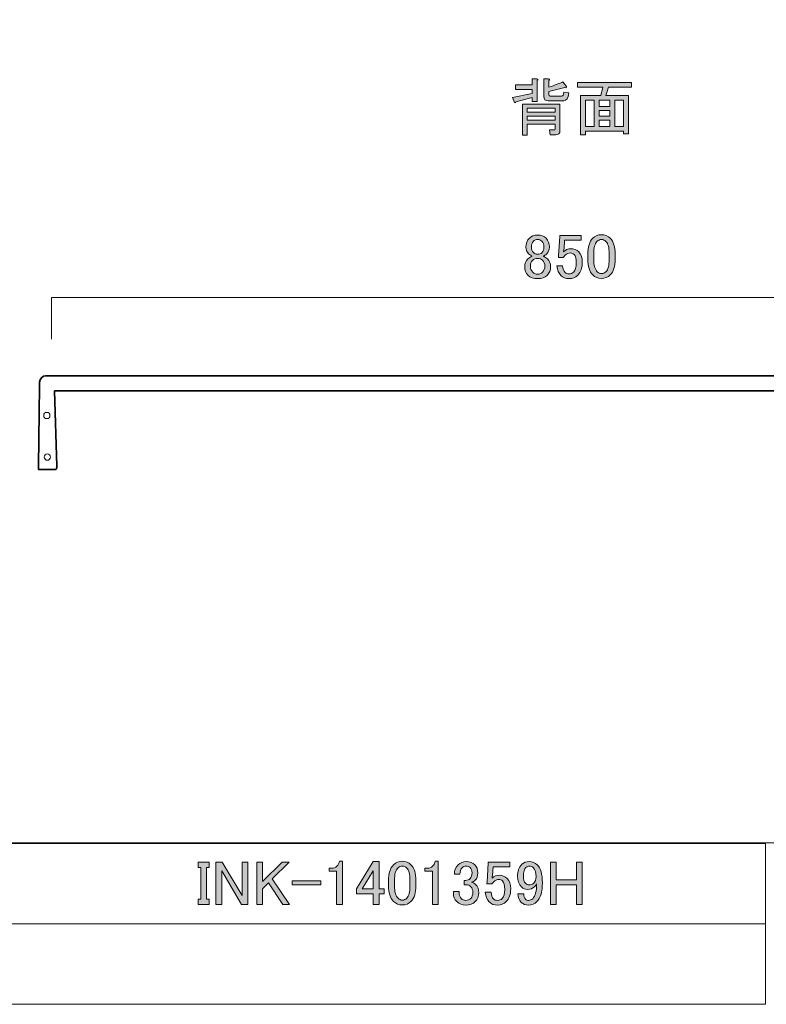
# Model space of a CAD drawing. Units: inches. Extents: x 19 to 824, y 19 to 574.
# Drawn here: x 462 to 672, y 19 to 297 of the extents above; entities that cross this region are included whole.
import ezdxf

# ---------------------------------------------------------------- set-up
doc = ezdxf.new("R2010")
doc.units = ezdxf.units.IN
doc.header["$MEASUREMENT"] = 0
doc.layers.add('レイヤー 1', color=7, linetype='Continuous')

# ---------------------------------------------------------------- blocks, each defined once
blk = doc.blocks.new('block 3')
at = {"layer": 'レイヤー 1'}
h = blk.add_hatch(color=7, dxfattribs=at)
h.dxf.hatch_style = 2
h.paths.add_polyline_path([(512.09, 59.03), (515.25, 59.03), (515.25, 57.48), (514.48, 57.48), (514.48, 48.55), (515.25, 48.55), (515.25, 47), (512.09, 47), (512.09, 48.55), (512.86, 48.55), (512.86, 57.48), (512.09, 57.48)])
h = blk.add_hatch(color=7, dxfattribs=at)
h.dxf.hatch_style = 2
h.paths.add_polyline_path([(517.15, 59.03), (518.91, 59.03), (524.53, 49.54), (524.53, 59.03), (526.15, 59.03), (526.15, 47), (524.39, 47), (518.77, 56.5), (518.77, 47), (517.15, 47)])
h = blk.add_hatch(color=7, dxfattribs=at)
h.dxf.hatch_style = 2
h.paths.add_polyline_path([(528.68, 59.03), (530.3, 59.03), (530.3, 53.54), (535.78, 59.03), (537.82, 59.03), (533.04, 54.25), (537.89, 47), (535.99, 47), (531.92, 53.12), (530.3, 51.5), (530.3, 47), (528.68, 47)])
h = blk.add_hatch(color=7, dxfattribs=at)
h.dxf.hatch_style = 2
edge = h.paths.add_edge_path()
edge.add_spline(control_points=[(551.96, 59.24), (551.96, 59.24), (552.8, 59.24), (552.8, 59.24), (552.8, 59.24), (552.8, 47.08), (552.8, 47.08), (552.8, 47.08), (551.18, 47.08), (551.18, 47.08), (551.18, 47.08), (551.18, 56.43), (551.18, 56.43), (551.18, 56.43), (549.07, 56.43), (549.07, 56.43), (549.07, 56.43), (549.07, 57.27), (549.07, 57.27), (549.07, 57.27), (549.71, 57.27), (549.71, 57.27), (550.36, 57.27), (550.88, 57.46), (551.25, 57.83), (551.67, 58.25), (551.91, 58.72), (551.96, 59.24)], knot_values=[0, 0, 0, 0, 1, 1, 1, 2, 2, 2, 3, 3, 3, 4, 4, 4, 5, 5, 5, 6, 6, 6, 7, 7, 7, 8, 8, 8, 9, 9, 9, 9], degree=3, periodic=1)
h = blk.add_hatch(color=7, dxfattribs=at)
h.dxf.hatch_style = 2
h.paths.add_polyline_path([(561.52, 59.17), (563.13, 59.17), (563.13, 51.43), (564.61, 51.43), (564.61, 50.1), (563.13, 50.1), (563.13, 47), (561.52, 47), (561.52, 50.1), (556.81, 50.1), (556.81, 51.5)])
h.paths.add_polyline_path([(561.52, 56.57), (558.35, 51.43), (561.52, 51.43)])
h = blk.add_hatch(color=7, dxfattribs=at)
h.dxf.hatch_style = 2
edge = h.paths.add_edge_path()
edge.add_spline(control_points=[(565.81, 53.75), (565.81, 55.82), (566.27, 57.32), (567.21, 58.25), (567.87, 58.91), (568.69, 59.24), (569.67, 59.24), (570.66, 59.24), (571.48, 58.91), (572.13, 58.25), (573.07, 57.32), (573.54, 55.82), (573.54, 53.75), (573.54, 53.75), (573.54, 52.35), (573.54, 52.35), (573.54, 50.33), (573.07, 48.86), (572.13, 47.92), (571.48, 47.26), (570.66, 46.93), (569.67, 46.93), (568.69, 46.93), (567.87, 47.26), (567.21, 47.92), (566.27, 48.86), (565.81, 50.33), (565.81, 52.35), (565.81, 52.35), (565.81, 53.75), (565.81, 53.75)], knot_values=[0, 0, 0, 0, 1, 1, 1, 2, 2, 2, 3, 3, 3, 4, 4, 4, 5, 5, 5, 6, 6, 6, 7, 7, 7, 8, 8, 8, 9, 9, 9, 10, 10, 10, 10], degree=3, periodic=1)
edge = h.paths.add_edge_path()
edge.add_spline(control_points=[(568.41, 57.34), (567.8, 56.73), (567.49, 55.58), (567.49, 53.9), (567.49, 53.9), (567.49, 52.28), (567.49, 52.28), (567.49, 50.64), (567.82, 49.49), (568.48, 48.83), (568.85, 48.46), (569.25, 48.27), (569.67, 48.27), (570.14, 48.27), (570.56, 48.46), (570.94, 48.83), (571.55, 49.44), (571.85, 50.59), (571.85, 52.28), (571.85, 52.28), (571.85, 53.9), (571.85, 53.9), (571.85, 55.58), (571.55, 56.73), (570.94, 57.34), (570.56, 57.72), (570.14, 57.9), (569.67, 57.9), (569.21, 57.9), (568.78, 57.72), (568.41, 57.34)], knot_values=[0, 0, 0, 0, 1, 1, 1, 2, 2, 2, 3, 3, 3, 4, 4, 4, 5, 5, 5, 6, 6, 6, 7, 7, 7, 8, 8, 8, 9, 9, 9, 10, 10, 10, 10], degree=3, periodic=1)
h = blk.add_hatch(color=7, dxfattribs=at)
h.dxf.hatch_style = 2
edge = h.paths.add_edge_path()
edge.add_spline(control_points=[(578.96, 59.24), (578.96, 59.24), (579.8, 59.24), (579.8, 59.24), (579.8, 59.24), (579.8, 47.08), (579.8, 47.08), (579.8, 47.08), (578.18, 47.08), (578.18, 47.08), (578.18, 47.08), (578.18, 56.43), (578.18, 56.43), (578.18, 56.43), (576.07, 56.43), (576.07, 56.43), (576.07, 56.43), (576.07, 57.27), (576.07, 57.27), (576.07, 57.27), (576.71, 57.27), (576.71, 57.27), (577.36, 57.27), (577.88, 57.46), (578.25, 57.83), (578.67, 58.25), (578.91, 58.72), (578.96, 59.24)], knot_values=[0, 0, 0, 0, 1, 1, 1, 2, 2, 2, 3, 3, 3, 4, 4, 4, 5, 5, 5, 6, 6, 6, 7, 7, 7, 8, 8, 8, 9, 9, 9, 9], degree=3, periodic=1)
h = blk.add_hatch(color=7, dxfattribs=at)
h.dxf.hatch_style = 2
edge = h.paths.add_edge_path()
edge.add_spline(control_points=[(584.37, 55.58), (584.37, 56.66), (584.72, 57.55), (585.42, 58.25), (586.03, 58.86), (586.78, 59.17), (587.67, 59.17), (588.7, 59.17), (589.53, 58.86), (590.13, 58.25), (590.7, 57.69), (590.98, 56.94), (590.98, 56), (590.98, 55.07), (590.74, 54.36), (590.28, 53.9), (589.95, 53.57), (589.6, 53.38), (589.22, 53.33), (589.69, 53.19), (590.09, 52.96), (590.42, 52.63), (590.98, 52.07), (591.26, 51.32), (591.26, 50.38), (591.26, 49.35), (590.93, 48.5), (590.28, 47.85), (589.62, 47.19), (588.7, 46.86), (587.53, 46.86), (586.55, 46.86), (585.73, 47.19), (585.07, 47.85), (584.42, 48.5), (584.09, 49.28), (584.09, 50.17), (584.09, 50.17), (584.09, 50.73), (584.09, 50.73), (584.09, 50.73), (585.71, 50.73), (585.71, 50.73), (585.71, 50.73), (585.71, 50.24), (585.71, 50.24), (585.71, 49.63), (585.92, 49.11), (586.34, 48.69), (586.67, 48.36), (587.06, 48.2), (587.53, 48.2), (588.14, 48.2), (588.63, 48.39), (589.01, 48.76), (589.38, 49.14), (589.57, 49.72), (589.57, 50.52), (589.57, 51.18), (589.38, 51.69), (589.01, 52.07), (588.63, 52.44), (588.21, 52.63), (587.74, 52.63), (587.74, 52.63), (587.18, 52.63), (587.18, 52.63), (587.18, 52.63), (587.18, 53.83), (587.18, 53.83), (587.18, 53.83), (587.6, 53.83), (587.6, 53.83), (588.03, 53.83), (588.42, 54.01), (588.8, 54.39), (589.17, 54.76), (589.36, 55.3), (589.36, 56), (589.36, 56.61), (589.17, 57.11), (588.8, 57.48), (588.52, 57.76), (588.14, 57.9), (587.67, 57.9), (587.25, 57.9), (586.88, 57.74), (586.55, 57.41), (586.17, 57.04), (585.96, 56.43), (585.92, 55.58), (585.92, 55.58), (584.37, 55.58), (584.37, 55.58)], knot_values=[0, 0, 0, 0, 1, 1, 1, 2, 2, 2, 3, 3, 3, 4, 4, 4, 5, 5, 5, 6, 6, 6, 7, 7, 7, 8, 8, 8, 9, 9, 9, 10, 10, 10, 11, 11, 11, 12, 12, 12, 13, 13, 13, 14, 14, 14, 15, 15, 15, 16, 16, 16, 17, 17, 17, 18, 18, 18, 19, 19, 19, 20, 20, 20, 21, 21, 21, 22, 22, 22, 23, 23, 23, 24, 24, 24, 25, 25, 25, 26, 26, 26, 27, 27, 27, 28, 28, 28, 29, 29, 29, 30, 30, 30, 31, 31, 31, 31], degree=3, periodic=1)
h = blk.add_hatch(color=7, dxfattribs=at)
h.dxf.hatch_style = 2
edge = h.paths.add_edge_path()
edge.add_spline(control_points=[(593.93, 59.03), (593.93, 59.03), (599.98, 59.03), (599.98, 59.03), (599.98, 59.03), (599.98, 57.69), (599.98, 57.69), (599.98, 57.69), (595.27, 57.69), (595.27, 57.69), (595.27, 57.69), (595.27, 57.48), (595.27, 57.48), (595.22, 56.59), (595.15, 55.72), (595.06, 54.88), (595.01, 54.74), (594.99, 54.6), (594.99, 54.46), (595.59, 55.02), (596.25, 55.3), (596.96, 55.3), (597.89, 55.3), (598.67, 55), (599.28, 54.39), (599.93, 53.73), (600.26, 52.77), (600.26, 51.5), (600.26, 49.91), (599.84, 48.69), (598.99, 47.85), (598.34, 47.19), (597.52, 46.86), (596.53, 46.86), (595.59, 46.86), (594.82, 47.17), (594.21, 47.78), (593.6, 48.39), (593.23, 49.3), (593.09, 50.52), (593.09, 50.52), (594.71, 50.52), (594.71, 50.52), (594.8, 49.63), (595.03, 49), (595.41, 48.62), (595.69, 48.34), (596.04, 48.2), (596.46, 48.2), (597.03, 48.2), (597.47, 48.36), (597.8, 48.69), (598.31, 49.21), (598.57, 50.07), (598.57, 51.29), (598.57, 52.46), (598.36, 53.26), (597.94, 53.68), (597.66, 53.97), (597.33, 54.11), (596.96, 54.11), (596.39, 54.11), (595.9, 53.9), (595.48, 53.47), (595.2, 53.19), (595.01, 52.98), (594.92, 52.84), (594.92, 52.84), (593.51, 52.84), (593.51, 52.84), (593.56, 53.03), (593.58, 53.19), (593.58, 53.33), (593.58, 53.33), (593.93, 58.75), (593.93, 58.75), (593.93, 58.75), (593.93, 59.03), (593.93, 59.03)], knot_values=[0, 0, 0, 0, 1, 1, 1, 2, 2, 2, 3, 3, 3, 4, 4, 4, 5, 5, 5, 6, 6, 6, 7, 7, 7, 8, 8, 8, 9, 9, 9, 10, 10, 10, 11, 11, 11, 12, 12, 12, 13, 13, 13, 14, 14, 14, 15, 15, 15, 16, 16, 16, 17, 17, 17, 18, 18, 18, 19, 19, 19, 20, 20, 20, 21, 21, 21, 22, 22, 22, 23, 23, 23, 24, 24, 24, 25, 25, 25, 26, 26, 26, 26], degree=3, periodic=1)
h = blk.add_hatch(color=7, dxfattribs=at)
h.dxf.hatch_style = 2
edge = h.paths.add_edge_path()
edge.add_spline(control_points=[(603.42, 58.4), (603.94, 58.91), (604.64, 59.17), (605.53, 59.17), (606.38, 59.17), (607.1, 58.86), (607.71, 58.25), (608.7, 57.27), (609.19, 55.56), (609.19, 53.12), (609.19, 50.64), (608.67, 48.88), (607.64, 47.85), (606.99, 47.19), (606.21, 46.86), (605.32, 46.86), (604.43, 46.86), (603.73, 47.12), (603.21, 47.64), (602.6, 48.25), (602.3, 49.04), (602.3, 50.03), (602.3, 50.03), (603.92, 50.03), (603.92, 50.03), (603.87, 49.42), (604.06, 48.9), (604.48, 48.48), (604.67, 48.29), (604.95, 48.2), (605.32, 48.2), (605.74, 48.2), (606.12, 48.36), (606.45, 48.69), (607.2, 49.44), (607.57, 50.83), (607.57, 52.84), (607.38, 52.56), (607.17, 52.3), (606.94, 52.07), (606.42, 51.55), (605.79, 51.29), (605.04, 51.29), (604.34, 51.29), (603.75, 51.53), (603.28, 52), (602.53, 52.75), (602.16, 53.75), (602.16, 55.02), (602.16, 56.43), (602.58, 57.55), (603.42, 58.4)], knot_values=[0, 0, 0, 0, 1, 1, 1, 2, 2, 2, 3, 3, 3, 4, 4, 4, 5, 5, 5, 6, 6, 6, 7, 7, 7, 8, 8, 8, 9, 9, 9, 10, 10, 10, 11, 11, 11, 12, 12, 12, 13, 13, 13, 14, 14, 14, 15, 15, 15, 16, 16, 16, 17, 17, 17, 17], degree=3, periodic=1)
edge = h.paths.add_edge_path()
edge.add_spline(control_points=[(604.55, 57.48), (604.08, 57.01), (603.85, 56.19), (603.85, 55.02), (603.85, 54.08), (604.03, 53.43), (604.41, 53.05), (604.74, 52.72), (605.06, 52.56), (605.39, 52.56), (605.96, 52.56), (606.38, 52.7), (606.66, 52.98), (607.17, 53.5), (607.43, 54.13), (607.43, 54.88), (607.43, 56.05), (607.17, 56.89), (606.66, 57.41), (606.33, 57.74), (605.96, 57.9), (605.53, 57.9), (605.16, 57.9), (604.83, 57.76), (604.55, 57.48)], knot_values=[0, 0, 0, 0, 1, 1, 1, 2, 2, 2, 3, 3, 3, 4, 4, 4, 5, 5, 5, 6, 6, 6, 7, 7, 7, 8, 8, 8, 8], degree=3, periodic=1)
h = blk.add_hatch(color=7, dxfattribs=at)
h.dxf.hatch_style = 2
h.paths.add_polyline_path([(611.44, 59.03), (613.06, 59.03), (613.06, 53.97), (618.82, 53.97), (618.82, 59.03), (620.44, 59.03), (620.44, 47), (618.82, 47), (618.82, 52.63), (613.06, 52.63), (613.06, 47), (611.44, 47)])
h = blk.add_hatch(color=7, dxfattribs=at)
h.dxf.hatch_style = 2
h.paths.add_polyline_path([(538.67, 53.75), (546.68, 53.75), (546.68, 52.63), (538.67, 52.63)])
at = {"layer": 'レイヤー 1', "lineweight": 0}
for points in [[(512.09, 59.03), (515.25, 59.03), (515.25, 57.48), (514.48, 57.48), (514.48, 48.55), (515.25, 48.55), (515.25, 47), (512.09, 47), (512.09, 48.55), (512.86, 48.55), (512.86, 57.48), (512.09, 57.48), (512.09, 59.03)], [(517.15, 59.03), (518.91, 59.03), (524.53, 49.54), (524.53, 59.03), (526.15, 59.03), (526.15, 47), (524.39, 47), (518.77, 56.5), (518.77, 47), (517.15, 47), (517.15, 59.03)], [(528.68, 59.03), (530.3, 59.03), (530.3, 53.54), (535.78, 59.03), (537.82, 59.03), (533.04, 54.25), (537.89, 47), (535.99, 47), (531.92, 53.12), (530.3, 51.5), (530.3, 47), (528.68, 47), (528.68, 59.03)], [(561.52, 59.17), (563.13, 59.17), (563.13, 51.43), (564.61, 51.43), (564.61, 50.1), (563.13, 50.1), (563.13, 47), (561.52, 47), (561.52, 50.1), (556.81, 50.1), (556.81, 51.5), (561.52, 59.17)], [(611.44, 59.03), (613.06, 59.03), (613.06, 53.97), (618.82, 53.97), (618.82, 59.03), (620.44, 59.03), (620.44, 47), (618.82, 47), (618.82, 52.63), (613.06, 52.63), (613.06, 47), (611.44, 47), (611.44, 59.03)], [(561.52, 56.57), (558.35, 51.43), (561.52, 51.43), (561.52, 56.57)], [(538.67, 53.75), (546.68, 53.75), (546.68, 52.63), (538.67, 52.63), (538.67, 53.75)]]:
    blk.add_lwpolyline(points, dxfattribs=at)
for points, knots in [([(551.96, 59.24), (551.96, 59.24), (552.8, 59.24), (552.8, 59.24), (552.8, 59.24), (552.8, 47.08), (552.8, 47.08), (552.8, 47.08), (551.18, 47.08), (551.18, 47.08), (551.18, 47.08), (551.18, 56.43), (551.18, 56.43), (551.18, 56.43), (549.07, 56.43), (549.07, 56.43), (549.07, 56.43), (549.07, 57.27), (549.07, 57.27), (549.07, 57.27), (549.71, 57.27), (549.71, 57.27), (550.36, 57.27), (550.88, 57.46), (551.25, 57.83), (551.67, 58.25), (551.91, 58.72), (551.96, 59.24)], [0, 0, 0, 0, 1, 1, 1, 2, 2, 2, 3, 3, 3, 4, 4, 4, 5, 5, 5, 6, 6, 6, 7, 7, 7, 8, 8, 8, 9, 9, 9, 9]), ([(565.81, 53.75), (565.81, 55.82), (566.27, 57.32), (567.21, 58.25), (567.87, 58.91), (568.69, 59.24), (569.67, 59.24), (570.66, 59.24), (571.48, 58.91), (572.13, 58.25), (573.07, 57.32), (573.54, 55.82), (573.54, 53.75), (573.54, 53.75), (573.54, 52.35), (573.54, 52.35), (573.54, 50.33), (573.07, 48.86), (572.13, 47.92), (571.48, 47.26), (570.66, 46.93), (569.67, 46.93), (568.69, 46.93), (567.87, 47.26), (567.21, 47.92), (566.27, 48.86), (565.81, 50.33), (565.81, 52.35), (565.81, 52.35), (565.81, 53.75), (565.81, 53.75)], [0, 0, 0, 0, 1, 1, 1, 2, 2, 2, 3, 3, 3, 4, 4, 4, 5, 5, 5, 6, 6, 6, 7, 7, 7, 8, 8, 8, 9, 9, 9, 10, 10, 10, 10]), ([(578.96, 59.24), (578.96, 59.24), (579.8, 59.24), (579.8, 59.24), (579.8, 59.24), (579.8, 47.08), (579.8, 47.08), (579.8, 47.08), (578.18, 47.08), (578.18, 47.08), (578.18, 47.08), (578.18, 56.43), (578.18, 56.43), (578.18, 56.43), (576.07, 56.43), (576.07, 56.43), (576.07, 56.43), (576.07, 57.27), (576.07, 57.27), (576.07, 57.27), (576.71, 57.27), (576.71, 57.27), (577.36, 57.27), (577.88, 57.46), (578.25, 57.83), (578.67, 58.25), (578.91, 58.72), (578.96, 59.24)], [0, 0, 0, 0, 1, 1, 1, 2, 2, 2, 3, 3, 3, 4, 4, 4, 5, 5, 5, 6, 6, 6, 7, 7, 7, 8, 8, 8, 9, 9, 9, 9]), ([(584.37, 55.58), (584.37, 56.66), (584.72, 57.55), (585.42, 58.25), (586.03, 58.86), (586.78, 59.17), (587.67, 59.17), (588.7, 59.17), (589.53, 58.86), (590.13, 58.25), (590.7, 57.69), (590.98, 56.94), (590.98, 56), (590.98, 55.07), (590.74, 54.36), (590.28, 53.9), (589.95, 53.57), (589.6, 53.38), (589.22, 53.33), (589.69, 53.19), (590.09, 52.96), (590.42, 52.63), (590.98, 52.07), (591.26, 51.32), (591.26, 50.38), (591.26, 49.35), (590.93, 48.5), (590.28, 47.85), (589.62, 47.19), (588.7, 46.86), (587.53, 46.86), (586.55, 46.86), (585.73, 47.19), (585.07, 47.85), (584.42, 48.5), (584.09, 49.28), (584.09, 50.17), (584.09, 50.17), (584.09, 50.73), (584.09, 50.73), (584.09, 50.73), (585.71, 50.73), (585.71, 50.73), (585.71, 50.73), (585.71, 50.24), (585.71, 50.24), (585.71, 49.63), (585.92, 49.11), (586.34, 48.69), (586.67, 48.36), (587.06, 48.2), (587.53, 48.2), (588.14, 48.2), (588.63, 48.39), (589.01, 48.76), (589.38, 49.14), (589.57, 49.72), (589.57, 50.52), (589.57, 51.18), (589.38, 51.69), (589.01, 52.07), (588.63, 52.44), (588.21, 52.63), (587.74, 52.63), (587.74, 52.63), (587.18, 52.63), (587.18, 52.63), (587.18, 52.63), (587.18, 53.83), (587.18, 53.83), (587.18, 53.83), (587.6, 53.83), (587.6, 53.83), (588.03, 53.83), (588.42, 54.01), (588.8, 54.39), (589.17, 54.76), (589.36, 55.3), (589.36, 56), (589.36, 56.61), (589.17, 57.11), (588.8, 57.48), (588.52, 57.76), (588.14, 57.9), (587.67, 57.9), (587.25, 57.9), (586.88, 57.74), (586.55, 57.41), (586.17, 57.04), (585.96, 56.43), (585.92, 55.58), (585.92, 55.58), (584.37, 55.58), (584.37, 55.58)], [0, 0, 0, 0, 1, 1, 1, 2, 2, 2, 3, 3, 3, 4, 4, 4, 5, 5, 5, 6, 6, 6, 7, 7, 7, 8, 8, 8, 9, 9, 9, 10, 10, 10, 11, 11, 11, 12, 12, 12, 13, 13, 13, 14, 14, 14, 15, 15, 15, 16, 16, 16, 17, 17, 17, 18, 18, 18, 19, 19, 19, 20, 20, 20, 21, 21, 21, 22, 22, 22, 23, 23, 23, 24, 24, 24, 25, 25, 25, 26, 26, 26, 27, 27, 27, 28, 28, 28, 29, 29, 29, 30, 30, 30, 31, 31, 31, 31]), ([(593.93, 59.03), (593.93, 59.03), (599.98, 59.03), (599.98, 59.03), (599.98, 59.03), (599.98, 57.69), (599.98, 57.69), (599.98, 57.69), (595.27, 57.69), (595.27, 57.69), (595.27, 57.69), (595.27, 57.48), (595.27, 57.48), (595.22, 56.59), (595.15, 55.72), (595.06, 54.88), (595.01, 54.74), (594.99, 54.6), (594.99, 54.46), (595.59, 55.02), (596.25, 55.3), (596.96, 55.3), (597.89, 55.3), (598.67, 55), (599.28, 54.39), (599.93, 53.73), (600.26, 52.77), (600.26, 51.5), (600.26, 49.91), (599.84, 48.69), (598.99, 47.85), (598.34, 47.19), (597.52, 46.86), (596.53, 46.86), (595.59, 46.86), (594.82, 47.17), (594.21, 47.78), (593.6, 48.39), (593.23, 49.3), (593.09, 50.52), (593.09, 50.52), (594.71, 50.52), (594.71, 50.52), (594.8, 49.63), (595.03, 49), (595.41, 48.62), (595.69, 48.34), (596.04, 48.2), (596.46, 48.2), (597.03, 48.2), (597.47, 48.36), (597.8, 48.69), (598.31, 49.21), (598.57, 50.07), (598.57, 51.29), (598.57, 52.46), (598.36, 53.26), (597.94, 53.68), (597.66, 53.97), (597.33, 54.11), (596.96, 54.11), (596.39, 54.11), (595.9, 53.9), (595.48, 53.47), (595.2, 53.19), (595.01, 52.98), (594.92, 52.84), (594.92, 52.84), (593.51, 52.84), (593.51, 52.84), (593.56, 53.03), (593.58, 53.19), (593.58, 53.33), (593.58, 53.33), (593.93, 58.75), (593.93, 58.75), (593.93, 58.75), (593.93, 59.03), (593.93, 59.03)], [0, 0, 0, 0, 1, 1, 1, 2, 2, 2, 3, 3, 3, 4, 4, 4, 5, 5, 5, 6, 6, 6, 7, 7, 7, 8, 8, 8, 9, 9, 9, 10, 10, 10, 11, 11, 11, 12, 12, 12, 13, 13, 13, 14, 14, 14, 15, 15, 15, 16, 16, 16, 17, 17, 17, 18, 18, 18, 19, 19, 19, 20, 20, 20, 21, 21, 21, 22, 22, 22, 23, 23, 23, 24, 24, 24, 25, 25, 25, 26, 26, 26, 26]), ([(603.42, 58.4), (603.94, 58.91), (604.64, 59.17), (605.53, 59.17), (606.38, 59.17), (607.1, 58.86), (607.71, 58.25), (608.7, 57.27), (609.19, 55.56), (609.19, 53.12), (609.19, 50.64), (608.67, 48.88), (607.64, 47.85), (606.99, 47.19), (606.21, 46.86), (605.32, 46.86), (604.43, 46.86), (603.73, 47.12), (603.21, 47.64), (602.6, 48.25), (602.3, 49.04), (602.3, 50.03), (602.3, 50.03), (603.92, 50.03), (603.92, 50.03), (603.87, 49.42), (604.06, 48.9), (604.48, 48.48), (604.67, 48.29), (604.95, 48.2), (605.32, 48.2), (605.74, 48.2), (606.12, 48.36), (606.45, 48.69), (607.2, 49.44), (607.57, 50.83), (607.57, 52.84), (607.38, 52.56), (607.17, 52.3), (606.94, 52.07), (606.42, 51.55), (605.79, 51.29), (605.04, 51.29), (604.34, 51.29), (603.75, 51.53), (603.28, 52), (602.53, 52.75), (602.16, 53.75), (602.16, 55.02), (602.16, 56.43), (602.58, 57.55), (603.42, 58.4)], [0, 0, 0, 0, 1, 1, 1, 2, 2, 2, 3, 3, 3, 4, 4, 4, 5, 5, 5, 6, 6, 6, 7, 7, 7, 8, 8, 8, 9, 9, 9, 10, 10, 10, 11, 11, 11, 12, 12, 12, 13, 13, 13, 14, 14, 14, 15, 15, 15, 16, 16, 16, 17, 17, 17, 17]), ([(568.41, 57.34), (567.8, 56.73), (567.49, 55.58), (567.49, 53.9), (567.49, 53.9), (567.49, 52.28), (567.49, 52.28), (567.49, 50.64), (567.82, 49.49), (568.48, 48.83), (568.85, 48.46), (569.25, 48.27), (569.67, 48.27), (570.14, 48.27), (570.56, 48.46), (570.94, 48.83), (571.55, 49.44), (571.85, 50.59), (571.85, 52.28), (571.85, 52.28), (571.85, 53.9), (571.85, 53.9), (571.85, 55.58), (571.55, 56.73), (570.94, 57.34), (570.56, 57.72), (570.14, 57.9), (569.67, 57.9), (569.21, 57.9), (568.78, 57.72), (568.41, 57.34)], [0, 0, 0, 0, 1, 1, 1, 2, 2, 2, 3, 3, 3, 4, 4, 4, 5, 5, 5, 6, 6, 6, 7, 7, 7, 8, 8, 8, 9, 9, 9, 10, 10, 10, 10]), ([(604.55, 57.48), (604.08, 57.01), (603.85, 56.19), (603.85, 55.02), (603.85, 54.08), (604.03, 53.43), (604.41, 53.05), (604.74, 52.72), (605.06, 52.56), (605.39, 52.56), (605.96, 52.56), (606.38, 52.7), (606.66, 52.98), (607.17, 53.5), (607.43, 54.13), (607.43, 54.88), (607.43, 56.05), (607.17, 56.89), (606.66, 57.41), (606.33, 57.74), (605.96, 57.9), (605.53, 57.9), (605.16, 57.9), (604.83, 57.76), (604.55, 57.48)], [0, 0, 0, 0, 1, 1, 1, 2, 2, 2, 3, 3, 3, 4, 4, 4, 5, 5, 5, 6, 6, 6, 7, 7, 7, 8, 8, 8, 8])]:
    blk.add_open_spline(points, degree=3, knots=knots, dxfattribs=at)
blk = doc.blocks.new('block 19')
at = {"layer": 'レイヤー 1'}
h = blk.add_hatch(color=7, dxfattribs=at)
h.dxf.hatch_style = 2
edge = h.paths.add_edge_path()
edge.add_spline(control_points=[(605.53, 235.06), (606.1, 235.63), (606.87, 235.91), (607.85, 235.91), (608.84, 235.91), (609.63, 235.6), (610.24, 234.99), (610.85, 234.38), (611.16, 233.56), (611.16, 232.53), (611.16, 231.73), (610.88, 231.06), (610.31, 230.49), (610.08, 230.26), (609.8, 230.09), (609.47, 230), (609.47, 230), (609.47, 229.86), (609.47, 229.86), (609.89, 229.77), (610.29, 229.53), (610.67, 229.16), (611.23, 228.59), (611.51, 227.84), (611.51, 226.91), (611.51, 225.97), (611.18, 225.17), (610.53, 224.52), (609.92, 223.91), (609.02, 223.6), (607.85, 223.6), (606.68, 223.6), (605.79, 223.91), (605.18, 224.52), (604.52, 225.17), (604.2, 225.97), (604.2, 226.91), (604.2, 227.84), (604.48, 228.59), (605.04, 229.16), (605.42, 229.53), (605.81, 229.77), (606.24, 229.86), (606.24, 229.86), (606.24, 230), (606.24, 230), (605.96, 230.09), (605.65, 230.31), (605.32, 230.63), (604.81, 231.15), (604.55, 231.78), (604.55, 232.53), (604.55, 233.56), (604.88, 234.41), (605.53, 235.06)], knot_values=[0, 0, 0, 0, 1, 1, 1, 2, 2, 2, 3, 3, 3, 4, 4, 4, 5, 5, 5, 6, 6, 6, 7, 7, 7, 8, 8, 8, 9, 9, 9, 10, 10, 10, 11, 11, 11, 12, 12, 12, 13, 13, 13, 14, 14, 14, 15, 15, 15, 16, 16, 16, 17, 17, 17, 18, 18, 18, 18], degree=3, periodic=1)
edge = h.paths.add_edge_path()
edge.add_spline(control_points=[(606.38, 228.74), (606, 228.36), (605.81, 227.82), (605.81, 227.12), (605.81, 226.42), (606.03, 225.85), (606.45, 225.43), (606.82, 225.05), (607.29, 224.87), (607.85, 224.87), (608.42, 224.87), (608.88, 225.05), (609.26, 225.43), (609.68, 225.85), (609.89, 226.42), (609.89, 227.12), (609.89, 227.82), (609.68, 228.38), (609.26, 228.81), (608.93, 229.13), (608.46, 229.3), (607.85, 229.3), (607.24, 229.3), (606.75, 229.11), (606.38, 228.74)], knot_values=[0, 0, 0, 0, 1, 1, 1, 2, 2, 2, 3, 3, 3, 4, 4, 4, 5, 5, 5, 6, 6, 6, 7, 7, 7, 8, 8, 8, 8], degree=3, periodic=1)
edge = h.paths.add_edge_path()
edge.add_spline(control_points=[(606.66, 234.15), (606.28, 233.77), (606.1, 233.24), (606.1, 232.53), (606.1, 231.88), (606.28, 231.36), (606.66, 230.99), (606.99, 230.66), (607.36, 230.49), (607.78, 230.49), (608.35, 230.49), (608.77, 230.63), (609.05, 230.92), (609.42, 231.29), (609.61, 231.83), (609.61, 232.53), (609.61, 233.24), (609.42, 233.77), (609.05, 234.15), (608.72, 234.48), (608.32, 234.64), (607.85, 234.64), (607.38, 234.64), (606.99, 234.48), (606.66, 234.15)], knot_values=[0, 0, 0, 0, 1, 1, 1, 2, 2, 2, 3, 3, 3, 4, 4, 4, 5, 5, 5, 6, 6, 6, 7, 7, 7, 8, 8, 8, 8], degree=3, periodic=1)
h = blk.add_hatch(color=7, dxfattribs=at)
h.dxf.hatch_style = 2
edge = h.paths.add_edge_path()
edge.add_spline(control_points=[(614.11, 235.77), (614.11, 235.77), (620.16, 235.77), (620.16, 235.77), (620.16, 235.77), (620.16, 234.43), (620.16, 234.43), (620.16, 234.43), (615.45, 234.43), (615.45, 234.43), (615.45, 234.43), (615.45, 234.22), (615.45, 234.22), (615.4, 233.33), (615.33, 232.46), (615.24, 231.62), (615.19, 231.48), (615.17, 231.34), (615.17, 231.2), (615.77, 231.76), (616.43, 232.04), (617.13, 232.04), (618.07, 232.04), (618.85, 231.73), (619.46, 231.13), (620.11, 230.47), (620.44, 229.51), (620.44, 228.24), (620.44, 226.65), (620.02, 225.43), (619.17, 224.59), (618.52, 223.93), (617.7, 223.6), (616.71, 223.6), (615.77, 223.6), (615, 223.91), (614.39, 224.52), (613.78, 225.12), (613.41, 226.04), (613.27, 227.26), (613.27, 227.26), (614.88, 227.26), (614.88, 227.26), (614.98, 226.37), (615.21, 225.74), (615.59, 225.36), (615.87, 225.08), (616.22, 224.94), (616.64, 224.94), (617.21, 224.94), (617.65, 225.1), (617.98, 225.43), (618.49, 225.95), (618.75, 226.81), (618.75, 228.03), (618.75, 229.2), (618.54, 230), (618.12, 230.42), (617.84, 230.7), (617.51, 230.84), (617.13, 230.84), (616.57, 230.84), (616.08, 230.63), (615.66, 230.21), (615.38, 229.93), (615.19, 229.72), (615.1, 229.58), (615.1, 229.58), (613.69, 229.58), (613.69, 229.58), (613.74, 229.77), (613.76, 229.93), (613.76, 230.07), (613.76, 230.07), (614.11, 235.49), (614.11, 235.49), (614.11, 235.49), (614.11, 235.77), (614.11, 235.77)], knot_values=[0, 0, 0, 0, 1, 1, 1, 2, 2, 2, 3, 3, 3, 4, 4, 4, 5, 5, 5, 6, 6, 6, 7, 7, 7, 8, 8, 8, 9, 9, 9, 10, 10, 10, 11, 11, 11, 12, 12, 12, 13, 13, 13, 14, 14, 14, 15, 15, 15, 16, 16, 16, 17, 17, 17, 18, 18, 18, 19, 19, 19, 20, 20, 20, 21, 21, 21, 22, 22, 22, 23, 23, 23, 24, 24, 24, 25, 25, 25, 26, 26, 26, 26], degree=3, periodic=1)
h = blk.add_hatch(color=7, dxfattribs=at)
h.dxf.hatch_style = 2
edge = h.paths.add_edge_path()
edge.add_spline(control_points=[(621.99, 230.49), (621.99, 232.56), (622.45, 234.05), (623.39, 234.99), (624.05, 235.65), (624.87, 235.98), (625.85, 235.98), (626.84, 235.98), (627.66, 235.65), (628.31, 234.99), (629.25, 234.05), (629.72, 232.56), (629.72, 230.49), (629.72, 230.49), (629.72, 229.09), (629.72, 229.09), (629.72, 227.07), (629.25, 225.59), (628.31, 224.66), (627.66, 224), (626.84, 223.67), (625.85, 223.67), (624.87, 223.67), (624.05, 224), (623.39, 224.66), (622.45, 225.59), (621.99, 227.07), (621.99, 229.09), (621.99, 229.09), (621.99, 230.49), (621.99, 230.49)], knot_values=[0, 0, 0, 0, 1, 1, 1, 2, 2, 2, 3, 3, 3, 4, 4, 4, 5, 5, 5, 6, 6, 6, 7, 7, 7, 8, 8, 8, 9, 9, 9, 10, 10, 10, 10], degree=3, periodic=1)
edge = h.paths.add_edge_path()
edge.add_spline(control_points=[(624.59, 234.08), (623.98, 233.47), (623.67, 232.32), (623.67, 230.63), (623.67, 230.63), (623.67, 229.02), (623.67, 229.02), (623.67, 227.38), (624, 226.23), (624.66, 225.57), (625.03, 225.2), (625.43, 225.01), (625.85, 225.01), (626.32, 225.01), (626.74, 225.2), (627.12, 225.57), (627.73, 226.18), (628.03, 227.33), (628.03, 229.02), (628.03, 229.02), (628.03, 230.63), (628.03, 230.63), (628.03, 232.32), (627.73, 233.47), (627.12, 234.08), (626.74, 234.45), (626.32, 234.64), (625.85, 234.64), (625.38, 234.64), (624.96, 234.45), (624.59, 234.08)], knot_values=[0, 0, 0, 0, 1, 1, 1, 2, 2, 2, 3, 3, 3, 4, 4, 4, 5, 5, 5, 6, 6, 6, 7, 7, 7, 8, 8, 8, 9, 9, 9, 10, 10, 10, 10], degree=3, periodic=1)
at = {"layer": 'レイヤー 1', "lineweight": 0}
for points, knots in [([(605.53, 235.06), (606.1, 235.63), (606.87, 235.91), (607.85, 235.91), (608.84, 235.91), (609.63, 235.6), (610.24, 234.99), (610.85, 234.38), (611.16, 233.56), (611.16, 232.53), (611.16, 231.73), (610.88, 231.06), (610.31, 230.49), (610.08, 230.26), (609.8, 230.09), (609.47, 230), (609.47, 230), (609.47, 229.86), (609.47, 229.86), (609.89, 229.77), (610.29, 229.53), (610.67, 229.16), (611.23, 228.59), (611.51, 227.84), (611.51, 226.91), (611.51, 225.97), (611.18, 225.17), (610.53, 224.52), (609.92, 223.91), (609.02, 223.6), (607.85, 223.6), (606.68, 223.6), (605.79, 223.91), (605.18, 224.52), (604.52, 225.17), (604.2, 225.97), (604.2, 226.91), (604.2, 227.84), (604.48, 228.59), (605.04, 229.16), (605.42, 229.53), (605.81, 229.77), (606.24, 229.86), (606.24, 229.86), (606.24, 230), (606.24, 230), (605.96, 230.09), (605.65, 230.31), (605.32, 230.63), (604.81, 231.15), (604.55, 231.78), (604.55, 232.53), (604.55, 233.56), (604.88, 234.41), (605.53, 235.06)], [0, 0, 0, 0, 1, 1, 1, 2, 2, 2, 3, 3, 3, 4, 4, 4, 5, 5, 5, 6, 6, 6, 7, 7, 7, 8, 8, 8, 9, 9, 9, 10, 10, 10, 11, 11, 11, 12, 12, 12, 13, 13, 13, 14, 14, 14, 15, 15, 15, 16, 16, 16, 17, 17, 17, 18, 18, 18, 18]), ([(606.66, 234.15), (606.28, 233.77), (606.1, 233.24), (606.1, 232.53), (606.1, 231.88), (606.28, 231.36), (606.66, 230.99), (606.99, 230.66), (607.36, 230.49), (607.78, 230.49), (608.35, 230.49), (608.77, 230.63), (609.05, 230.92), (609.42, 231.29), (609.61, 231.83), (609.61, 232.53), (609.61, 233.24), (609.42, 233.77), (609.05, 234.15), (608.72, 234.48), (608.32, 234.64), (607.85, 234.64), (607.38, 234.64), (606.99, 234.48), (606.66, 234.15)], [0, 0, 0, 0, 1, 1, 1, 2, 2, 2, 3, 3, 3, 4, 4, 4, 5, 5, 5, 6, 6, 6, 7, 7, 7, 8, 8, 8, 8]), ([(614.11, 235.77), (614.11, 235.77), (620.16, 235.77), (620.16, 235.77), (620.16, 235.77), (620.16, 234.43), (620.16, 234.43), (620.16, 234.43), (615.45, 234.43), (615.45, 234.43), (615.45, 234.43), (615.45, 234.22), (615.45, 234.22), (615.4, 233.33), (615.33, 232.46), (615.24, 231.62), (615.19, 231.48), (615.17, 231.34), (615.17, 231.2), (615.77, 231.76), (616.43, 232.04), (617.13, 232.04), (618.07, 232.04), (618.85, 231.73), (619.46, 231.13), (620.11, 230.47), (620.44, 229.51), (620.44, 228.24), (620.44, 226.65), (620.02, 225.43), (619.17, 224.59), (618.52, 223.93), (617.7, 223.6), (616.71, 223.6), (615.77, 223.6), (615, 223.91), (614.39, 224.52), (613.78, 225.12), (613.41, 226.04), (613.27, 227.26), (613.27, 227.26), (614.88, 227.26), (614.88, 227.26), (614.98, 226.37), (615.21, 225.74), (615.59, 225.36), (615.87, 225.08), (616.22, 224.94), (616.64, 224.94), (617.21, 224.94), (617.65, 225.1), (617.98, 225.43), (618.49, 225.95), (618.75, 226.81), (618.75, 228.03), (618.75, 229.2), (618.54, 230), (618.12, 230.42), (617.84, 230.7), (617.51, 230.84), (617.13, 230.84), (616.57, 230.84), (616.08, 230.63), (615.66, 230.21), (615.38, 229.93), (615.19, 229.72), (615.1, 229.58), (615.1, 229.58), (613.69, 229.58), (613.69, 229.58), (613.74, 229.77), (613.76, 229.93), (613.76, 230.07), (613.76, 230.07), (614.11, 235.49), (614.11, 235.49), (614.11, 235.49), (614.11, 235.77), (614.11, 235.77)], [0, 0, 0, 0, 1, 1, 1, 2, 2, 2, 3, 3, 3, 4, 4, 4, 5, 5, 5, 6, 6, 6, 7, 7, 7, 8, 8, 8, 9, 9, 9, 10, 10, 10, 11, 11, 11, 12, 12, 12, 13, 13, 13, 14, 14, 14, 15, 15, 15, 16, 16, 16, 17, 17, 17, 18, 18, 18, 19, 19, 19, 20, 20, 20, 21, 21, 21, 22, 22, 22, 23, 23, 23, 24, 24, 24, 25, 25, 25, 26, 26, 26, 26]), ([(621.99, 230.49), (621.99, 232.56), (622.45, 234.05), (623.39, 234.99), (624.05, 235.65), (624.87, 235.98), (625.85, 235.98), (626.84, 235.98), (627.66, 235.65), (628.31, 234.99), (629.25, 234.05), (629.72, 232.56), (629.72, 230.49), (629.72, 230.49), (629.72, 229.09), (629.72, 229.09), (629.72, 227.07), (629.25, 225.59), (628.31, 224.66), (627.66, 224), (626.84, 223.67), (625.85, 223.67), (624.87, 223.67), (624.05, 224), (623.39, 224.66), (622.45, 225.59), (621.99, 227.07), (621.99, 229.09), (621.99, 229.09), (621.99, 230.49), (621.99, 230.49)], [0, 0, 0, 0, 1, 1, 1, 2, 2, 2, 3, 3, 3, 4, 4, 4, 5, 5, 5, 6, 6, 6, 7, 7, 7, 8, 8, 8, 9, 9, 9, 10, 10, 10, 10]), ([(624.59, 234.08), (623.98, 233.47), (623.67, 232.32), (623.67, 230.63), (623.67, 230.63), (623.67, 229.02), (623.67, 229.02), (623.67, 227.38), (624, 226.23), (624.66, 225.57), (625.03, 225.2), (625.43, 225.01), (625.85, 225.01), (626.32, 225.01), (626.74, 225.2), (627.12, 225.57), (627.73, 226.18), (628.03, 227.33), (628.03, 229.02), (628.03, 229.02), (628.03, 230.63), (628.03, 230.63), (628.03, 232.32), (627.73, 233.47), (627.12, 234.08), (626.74, 234.45), (626.32, 234.64), (625.85, 234.64), (625.38, 234.64), (624.96, 234.45), (624.59, 234.08)], [0, 0, 0, 0, 1, 1, 1, 2, 2, 2, 3, 3, 3, 4, 4, 4, 5, 5, 5, 6, 6, 6, 7, 7, 7, 8, 8, 8, 9, 9, 9, 10, 10, 10, 10]), ([(606.38, 228.74), (606, 228.36), (605.81, 227.82), (605.81, 227.12), (605.81, 226.42), (606.03, 225.85), (606.45, 225.43), (606.82, 225.05), (607.29, 224.87), (607.85, 224.87), (608.42, 224.87), (608.88, 225.05), (609.26, 225.43), (609.68, 225.85), (609.89, 226.42), (609.89, 227.12), (609.89, 227.82), (609.68, 228.38), (609.26, 228.81), (608.93, 229.13), (608.46, 229.3), (607.85, 229.3), (607.24, 229.3), (606.75, 229.11), (606.38, 228.74)], [0, 0, 0, 0, 1, 1, 1, 2, 2, 2, 3, 3, 3, 4, 4, 4, 5, 5, 5, 6, 6, 6, 7, 7, 7, 8, 8, 8, 8])]:
    blk.add_open_spline(points, degree=3, knots=knots, dxfattribs=at)
blk = doc.blocks.new('block 23')
at = {"layer": 'レイヤー 1'}
h = blk.add_hatch(color=7, dxfattribs=at)
h.dxf.hatch_style = 2
edge = h.paths.add_edge_path()
edge.add_spline(control_points=[(607.69, 279.53), (607.69, 279.53), (607.69, 273.62), (607.69, 273.62), (607.69, 273.62), (606.28, 273.62), (606.28, 273.62), (606.28, 273.62), (606.28, 274.68), (606.28, 274.68), (606.28, 274.68), (601.71, 273.48), (601.71, 273.48), (601.66, 273.16), (601.54, 273.09), (601.36, 273.27), (601.36, 273.27), (600.79, 274.75), (600.79, 274.75), (600.79, 274.75), (606.28, 275.88), (606.28, 275.88), (606.28, 275.88), (606.28, 276.93), (606.28, 276.93), (606.28, 276.93), (601.57, 276.93), (601.57, 276.93), (601.57, 276.93), (601.57, 278.27), (601.57, 278.27), (601.57, 278.27), (606.28, 278.27), (606.28, 278.27), (606.28, 278.27), (606.28, 279.95), (606.28, 279.95), (606.28, 279.95), (607.62, 279.95), (607.62, 279.95), (607.99, 279.91), (608.01, 279.77), (607.69, 279.53)], knot_values=[0, 0, 0, 0, 1, 1, 1, 2, 2, 2, 3, 3, 3, 4, 4, 4, 5, 5, 5, 6, 6, 6, 7, 7, 7, 8, 8, 8, 9, 9, 9, 10, 10, 10, 11, 11, 11, 12, 12, 12, 13, 13, 13, 14, 14, 14, 14], degree=3, periodic=1)
edge = h.paths.add_edge_path()
edge.add_spline(control_points=[(612.96, 264.2), (612.96, 264.2), (611.41, 264.2), (611.41, 264.2), (611.41, 264.2), (611.2, 265.54), (611.2, 265.54), (611.2, 265.54), (612.54, 265.54), (612.54, 265.54), (612.68, 265.54), (612.75, 265.61), (612.75, 265.75), (612.75, 265.75), (612.75, 267.16), (612.75, 267.16), (612.75, 267.16), (604.94, 267.16), (604.94, 267.16), (604.94, 267.16), (604.94, 264.06), (604.94, 264.06), (604.94, 264.06), (603.54, 264.06), (603.54, 264.06), (603.54, 264.06), (603.54, 272.78), (603.54, 272.78), (603.54, 272.78), (614.15, 272.78), (614.15, 272.78), (614.15, 272.78), (614.15, 265.33), (614.15, 265.33), (614.15, 264.58), (613.76, 264.2), (612.96, 264.2)], knot_values=[0, 0, 0, 0, 1, 1, 1, 2, 2, 2, 3, 3, 3, 4, 4, 4, 5, 5, 5, 6, 6, 6, 7, 7, 7, 8, 8, 8, 9, 9, 9, 10, 10, 10, 11, 11, 11, 12, 12, 12, 12], degree=3, periodic=1)
h.paths.add_polyline_path([(604.94, 270.53), (612.75, 270.53), (612.75, 271.66), (604.94, 271.66)])
h.paths.add_polyline_path([(604.94, 268.28), (612.75, 268.28), (612.75, 269.41), (604.94, 269.41)])
edge = h.paths.add_edge_path()
edge.add_spline(control_points=[(616.62, 276.02), (616.47, 274.51), (616.01, 273.77), (615.21, 273.77), (615.21, 273.77), (610.85, 273.77), (610.85, 273.77), (610.01, 273.77), (609.58, 274.19), (609.58, 275.03), (609.58, 275.03), (609.58, 279.95), (609.58, 279.95), (609.58, 279.95), (610.92, 279.95), (610.92, 279.95), (611.29, 279.91), (611.32, 279.77), (610.99, 279.53), (610.99, 279.53), (610.99, 277.63), (610.99, 277.63), (612.77, 278.2), (614.11, 278.69), (615, 279.11), (615, 279.11), (615.98, 277.77), (615.98, 277.77), (616.03, 277.45), (615.89, 277.38), (615.56, 277.56), (615.56, 277.56), (610.99, 276.37), (610.99, 276.37), (610.99, 276.37), (610.99, 275.59), (610.99, 275.59), (610.99, 275.27), (611.13, 275.1), (611.41, 275.1), (611.41, 275.1), (614.58, 275.1), (614.58, 275.1), (614.95, 275.1), (615.18, 275.48), (615.28, 276.23), (615.28, 276.23), (616.62, 276.02), (616.62, 276.02)], knot_values=[0, 0, 0, 0, 1, 1, 1, 2, 2, 2, 3, 3, 3, 4, 4, 4, 5, 5, 5, 6, 6, 6, 7, 7, 7, 8, 8, 8, 9, 9, 9, 10, 10, 10, 11, 11, 11, 12, 12, 12, 13, 13, 13, 14, 14, 14, 15, 15, 15, 16, 16, 16, 16], degree=3, periodic=1)
h = blk.add_hatch(color=7, dxfattribs=at)
h.dxf.hatch_style = 2
h.paths.add_polyline_path([(633.49, 264.48), (632.08, 264.48), (632.08, 265.19), (621.33, 265.19), (621.33, 264.2), (619.92, 264.2), (619.92, 275.31), (625.69, 275.31), (626.25, 277.63), (619.08, 277.63), (619.08, 278.97), (634.33, 278.97), (634.33, 277.63), (627.87, 277.63), (627.09, 275.31), (633.49, 275.31)])
h.paths.add_polyline_path([(623.79, 266.52), (623.79, 273.98), (621.33, 273.98), (621.33, 266.52)])
h.paths.add_polyline_path([(628.22, 273.98), (625.19, 273.98), (625.19, 272.15), (628.22, 272.15)])
h.paths.add_polyline_path([(628.22, 269.41), (628.22, 271.02), (625.19, 271.02), (625.19, 269.41)])
h.paths.add_polyline_path([(628.22, 266.52), (628.22, 268.28), (625.19, 268.28), (625.19, 266.52)])
h.paths.add_polyline_path([(632.08, 273.98), (629.62, 273.98), (629.62, 266.52), (632.08, 266.52)])
at = {"layer": 'レイヤー 1', "lineweight": 0}
for points in [[(633.49, 264.48), (632.08, 264.48), (632.08, 265.19), (621.33, 265.19), (621.33, 264.2), (619.92, 264.2), (619.92, 275.31), (625.69, 275.31), (626.25, 277.63), (619.08, 277.63), (619.08, 278.97), (634.33, 278.97), (634.33, 277.63), (627.87, 277.63), (627.09, 275.31), (633.49, 275.31), (633.49, 264.48)], [(623.79, 266.52), (623.79, 273.98), (621.33, 273.98), (621.33, 266.52), (623.79, 266.52)], [(628.22, 273.98), (625.19, 273.98), (625.19, 272.15), (628.22, 272.15), (628.22, 273.98)], [(632.08, 273.98), (629.62, 273.98), (629.62, 266.52), (632.08, 266.52), (632.08, 273.98)], [(604.94, 270.53), (612.75, 270.53), (612.75, 271.66), (604.94, 271.66), (604.94, 270.53)], [(628.22, 269.41), (628.22, 271.02), (625.19, 271.02), (625.19, 269.41), (628.22, 269.41)], [(604.94, 268.28), (612.75, 268.28), (612.75, 269.41), (604.94, 269.41), (604.94, 268.28)], [(628.22, 266.52), (628.22, 268.28), (625.19, 268.28), (625.19, 266.52), (628.22, 266.52)]]:
    blk.add_lwpolyline(points, dxfattribs=at)
for points, knots in [([(607.69, 279.53), (607.69, 279.53), (607.69, 273.62), (607.69, 273.62), (607.69, 273.62), (606.28, 273.62), (606.28, 273.62), (606.28, 273.62), (606.28, 274.68), (606.28, 274.68), (606.28, 274.68), (601.71, 273.48), (601.71, 273.48), (601.66, 273.16), (601.54, 273.09), (601.36, 273.27), (601.36, 273.27), (600.79, 274.75), (600.79, 274.75), (600.79, 274.75), (606.28, 275.88), (606.28, 275.88), (606.28, 275.88), (606.28, 276.93), (606.28, 276.93), (606.28, 276.93), (601.57, 276.93), (601.57, 276.93), (601.57, 276.93), (601.57, 278.27), (601.57, 278.27), (601.57, 278.27), (606.28, 278.27), (606.28, 278.27), (606.28, 278.27), (606.28, 279.95), (606.28, 279.95), (606.28, 279.95), (607.62, 279.95), (607.62, 279.95), (607.99, 279.91), (608.01, 279.77), (607.69, 279.53)], [0, 0, 0, 0, 1, 1, 1, 2, 2, 2, 3, 3, 3, 4, 4, 4, 5, 5, 5, 6, 6, 6, 7, 7, 7, 8, 8, 8, 9, 9, 9, 10, 10, 10, 11, 11, 11, 12, 12, 12, 13, 13, 13, 14, 14, 14, 14]), ([(616.62, 276.02), (616.47, 274.51), (616.01, 273.77), (615.21, 273.77), (615.21, 273.77), (610.85, 273.77), (610.85, 273.77), (610.01, 273.77), (609.58, 274.19), (609.58, 275.03), (609.58, 275.03), (609.58, 279.95), (609.58, 279.95), (609.58, 279.95), (610.92, 279.95), (610.92, 279.95), (611.29, 279.91), (611.32, 279.77), (610.99, 279.53), (610.99, 279.53), (610.99, 277.63), (610.99, 277.63), (612.77, 278.2), (614.11, 278.69), (615, 279.11), (615, 279.11), (615.98, 277.77), (615.98, 277.77), (616.03, 277.45), (615.89, 277.38), (615.56, 277.56), (615.56, 277.56), (610.99, 276.37), (610.99, 276.37), (610.99, 276.37), (610.99, 275.59), (610.99, 275.59), (610.99, 275.27), (611.13, 275.1), (611.41, 275.1), (611.41, 275.1), (614.58, 275.1), (614.58, 275.1), (614.95, 275.1), (615.18, 275.48), (615.28, 276.23), (615.28, 276.23), (616.62, 276.02), (616.62, 276.02)], [0, 0, 0, 0, 1, 1, 1, 2, 2, 2, 3, 3, 3, 4, 4, 4, 5, 5, 5, 6, 6, 6, 7, 7, 7, 8, 8, 8, 9, 9, 9, 10, 10, 10, 11, 11, 11, 12, 12, 12, 13, 13, 13, 14, 14, 14, 15, 15, 15, 16, 16, 16, 16]), ([(612.96, 264.2), (612.96, 264.2), (611.41, 264.2), (611.41, 264.2), (611.41, 264.2), (611.2, 265.54), (611.2, 265.54), (611.2, 265.54), (612.54, 265.54), (612.54, 265.54), (612.68, 265.54), (612.75, 265.61), (612.75, 265.75), (612.75, 265.75), (612.75, 267.16), (612.75, 267.16), (612.75, 267.16), (604.94, 267.16), (604.94, 267.16), (604.94, 267.16), (604.94, 264.06), (604.94, 264.06), (604.94, 264.06), (603.54, 264.06), (603.54, 264.06), (603.54, 264.06), (603.54, 272.78), (603.54, 272.78), (603.54, 272.78), (614.15, 272.78), (614.15, 272.78), (614.15, 272.78), (614.15, 265.33), (614.15, 265.33), (614.15, 264.58), (613.76, 264.2), (612.96, 264.2)], [0, 0, 0, 0, 1, 1, 1, 2, 2, 2, 3, 3, 3, 4, 4, 4, 5, 5, 5, 6, 6, 6, 7, 7, 7, 8, 8, 8, 9, 9, 9, 10, 10, 10, 11, 11, 11, 12, 12, 12, 12])]:
    blk.add_open_spline(points, degree=3, knots=knots, dxfattribs=at)

msp = doc.modelspace()

# ---------------------------------------------------------------- linework, layer by layer
at = {"layer": 'レイヤー 1', "color": 7, "lineweight": 18}
for points in [[(823.68, 574.42), (19.02, 574.42), (19.02, 64.48), (823.68, 64.48), (823.68, 574.42)], [(470.73, 206.53), (470.73, 218.31), (768.07, 218.31), (768.07, 206.53)], [(672.11, 41.57), (453.45, 41.57), (453.45, 64.25), (672.11, 64.25), (672.11, 41.57)], [(672.11, 18.89), (453.45, 18.89), (453.45, 41.57), (672.11, 41.57), (672.11, 18.89)]]:
    msp.add_lwpolyline(points, dxfattribs=at)
at = {"layer": 'レイヤー 1', "color": 7, "lineweight": 35}
msp.add_lwpolyline([(693.41, 191.93), (471.65, 191.93)], dxfattribs=at)
for points, knots in [([(467.39, 193.19), (467.39, 193.19), (467.39, 194.41), (467.39, 194.41), (467.39, 195.39), (468.19, 196.19), (469.17, 196.19), (469.17, 196.19), (692.29, 196.19), (692.29, 196.19)], [0, 0, 0, 0, 1, 1, 1, 2, 2, 2, 3, 3, 3, 3]), ([(471.65, 191.93), (471.65, 191.93), (472.27, 170.72), (472.27, 170.72), (472.27, 170.21), (472.16, 169.8), (472.02, 169.8), (472.02, 169.8), (467.14, 169.8), (467.14, 169.8), (467.14, 169.8), (467.14, 170.72), (467.14, 170.72), (467.14, 170.72), (467.39, 193.4), (467.39, 193.4)], [0, 0, 0, 0, 1, 1, 1, 2, 2, 2, 3, 3, 3, 4, 4, 4, 5, 5, 5, 5])]:
    msp.add_open_spline(points, degree=3, knots=knots, dxfattribs=at)
at = {"layer": 'レイヤー 1', "color": 7, "lineweight": 18}
for points in [[(470.34, 185), (470.34, 184.51), (469.95, 184.11), (469.46, 184.11), (468.97, 184.11), (468.57, 184.51), (468.57, 185), (468.57, 185.49), (468.97, 185.88), (469.46, 185.88), (469.95, 185.88), (470.34, 185.49), (470.34, 185)], [(470.47, 173.26), (470.47, 172.77), (470.07, 172.37), (469.58, 172.37), (469.09, 172.37), (468.7, 172.77), (468.7, 173.26), (468.7, 173.75), (469.09, 174.14), (469.58, 174.14), (470.07, 174.14), (470.47, 173.75), (470.47, 173.26)]]:
    msp.add_open_spline(points, degree=3, knots=[0, 0, 0, 0, 1, 1, 1, 2, 2, 2, 3, 3, 3, 4, 4, 4, 4], dxfattribs=at)

# ---------------------------------------------------------------- block references
at = {"layer": 'レイヤー 1'}
for name in ['block 23', 'block 19', 'block 3']:
    msp.add_blockref(name, (0, 0), dxfattribs=at)

doc.saveas('drawing.dxf')
